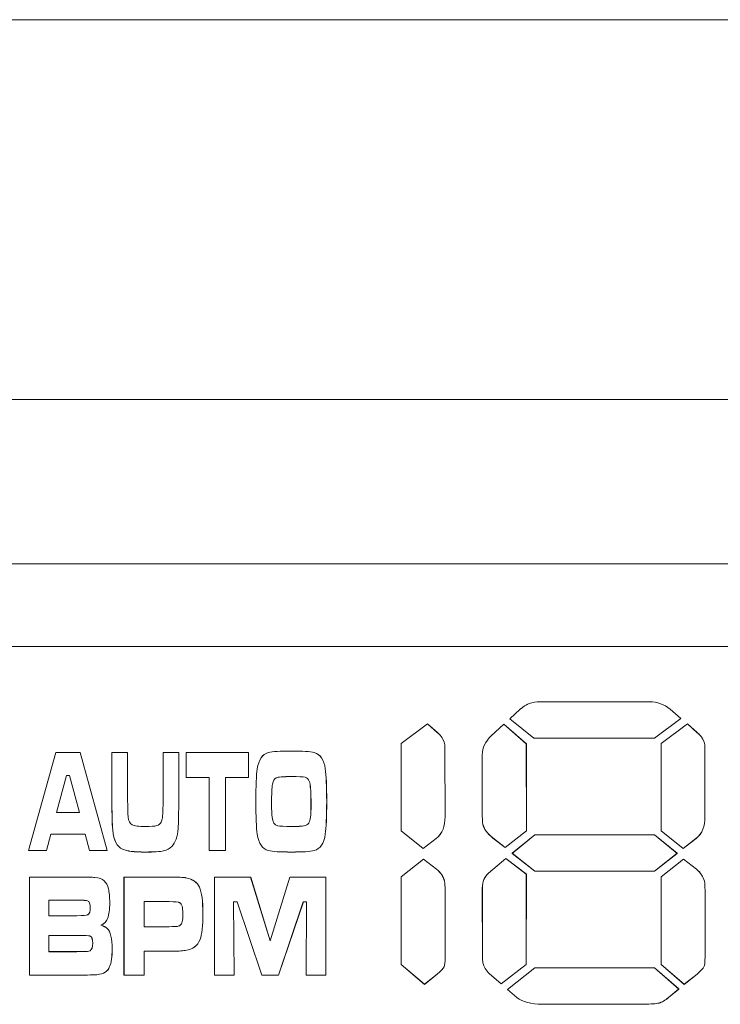
# Model space of a CAD drawing. Units: inches. Extents: x 1716 to 2694, y -847 to 442.
# Drawn here: x 2156 to 2169, y -12 to 6 of the extents above; entities that cross this region are included whole.
import ezdxf

# ---------------------------------------------------------------- set-up
doc = ezdxf.new("R2010")
doc.units = ezdxf.units.IN
doc.header["$MEASUREMENT"] = 0
doc.layers.add('Layer 1', color=7, linetype='Continuous')

msp = doc.modelspace()

# ---------------------------------------------------------------- linework, layer by layer
at = {"layer": 'Layer 1', "color": 7, "lineweight": 5}
for p, q in [((2156.236, -8.863), (2156.733, -7.08)), ((2156.237, -8.863), (2156.733, -7.082)), ((2156.733, -7.08), (2156.733, -7.08)), ((2156.733, -7.08), (2157.176, -7.08)), ((2156.733, -7.082), (2157.177, -7.082)), ((2157.176, -7.08), (2157.176, -7.08)), ((2157.176, -7.08), (2157.667, -8.863)), ((2157.177, -7.082), (2157.666, -8.863)), ((2159.1, -7.08), (2160.233, -7.08)), ((2159.1, -7.537), (2159.1, -7.08)), ((2159.1, -7.08), (2159.1, -7.08)), ((2159.1, -7.082), (2160.234, -7.082)), ((2159.1, -7.535), (2159.1, -7.082)), ((2160.233, -7.08), (2160.233, -7.08)), ((2160.233, -7.08), (2160.233, -7.537)), ((2160.234, -7.082), (2160.234, -7.535)), ((2156.924, -7.496), (2156.745, -8.172)), ((2156.924, -7.496), (2156.745, -8.17)), ((2156.982, -7.496), (2156.924, -7.496)), ((2156.982, -7.496), (2156.924, -7.496)), ((2156.924, -7.496), (2156.924, -7.496)), ((2157.162, -8.172), (2156.982, -7.496)), ((2157.161, -8.17), (2156.982, -7.496)), ((2156.982, -7.496), (2156.982, -7.496)), ((2159.517, -7.535), (2159.1, -7.535)), ((2159.517, -7.537), (2159.1, -7.537)), ((2159.1, -7.537), (2159.1, -7.537)), ((2159.517, -8.863), (2159.517, -7.535)), ((2159.517, -8.863), (2159.517, -7.537)), ((2159.517, -7.537), (2159.517, -7.537)), ((2160.234, -7.535), (2159.816, -7.535)), ((2159.816, -7.535), (2159.816, -8.863)), ((2160.233, -7.537), (2159.816, -7.537)), ((2159.816, -7.537), (2159.816, -7.537)), ((2159.816, -7.537), (2159.816, -8.863)), ((2160.233, -7.537), (2160.233, -7.537)), ((2156.745, -8.17), (2156.745, -8.17)), ((2156.745, -8.17), (2157.161, -8.17)), ((2156.745, -8.172), (2157.162, -8.172)), ((2157.161, -8.17), (2157.161, -8.17)), ((2156.643, -8.562), (2156.562, -8.863)), ((2156.642, -8.561), (2156.563, -8.863)), ((2157.263, -8.561), (2156.642, -8.561)), ((2157.263, -8.562), (2156.643, -8.562)), ((2156.643, -8.562), (2156.643, -8.562)), ((2157.343, -8.863), (2157.263, -8.561)), ((2157.343, -8.863), (2157.263, -8.562)), ((2157.263, -8.562), (2157.263, -8.562)), ((2165.024, -8.913), (2165.433, -8.574)), ((2165.024, -8.912), (2165.434, -8.575)), ((2165.433, -8.574), (2165.433, -8.574)), ((2165.433, -8.574), (2167.608, -8.574)), ((2165.434, -8.575), (2167.608, -8.575)), ((2167.608, -8.574), (2168.019, -8.913)), ((2167.608, -8.574), (2167.608, -8.574)), ((2167.608, -8.575), (2168.018, -8.912)), ((2156.562, -8.863), (2156.236, -8.863)), ((2156.236, -8.863), (2156.236, -8.863)), ((2156.563, -8.863), (2156.237, -8.863)), ((2156.562, -8.863), (2156.562, -8.863)), ((2157.666, -8.863), (2157.343, -8.863)), ((2157.667, -8.863), (2157.343, -8.863)), ((2157.343, -8.863), (2157.343, -8.863)), ((2157.667, -8.863), (2157.667, -8.863)), ((2159.816, -8.863), (2159.517, -8.863)), ((2159.816, -8.863), (2159.517, -8.863)), ((2159.517, -8.863), (2159.517, -8.863)), ((2159.816, -8.863), (2159.816, -8.863)), ((2165.434, -9.234), (2165.024, -8.912)), ((2165.433, -9.234), (2165.024, -8.913)), ((2165.024, -8.913), (2165.024, -8.913)), ((2168.018, -8.912), (2167.607, -9.234)), ((2168.019, -8.913), (2167.608, -9.234)), ((2168.019, -8.913), (2168.019, -8.913)), ((2167.608, -9.234), (2165.433, -9.234)), ((2165.433, -9.234), (2165.433, -9.234)), ((2167.607, -9.234), (2165.434, -9.234)), ((2167.608, -9.234), (2167.608, -9.234)), ((2159.613, -9.343), (2160.271, -9.343)), ((2159.613, -11.125), (2159.613, -9.343)), ((2159.613, -9.343), (2159.613, -9.343)), ((2159.613, -9.344), (2160.272, -9.344)), ((2159.613, -11.125), (2159.613, -9.344)), ((2160.271, -9.343), (2160.271, -9.343)), ((2160.271, -9.343), (2160.628, -10.501)), ((2160.272, -9.344), (2160.627, -10.501)), ((2160.627, -10.501), (2160.982, -9.344)), ((2160.628, -10.501), (2160.982, -9.343)), ((2160.982, -9.343), (2160.982, -9.343)), ((2160.982, -9.343), (2161.637, -9.343)), ((2160.982, -9.344), (2161.638, -9.344)), ((2161.637, -9.343), (2161.637, -9.343)), ((2161.637, -9.343), (2161.637, -11.125)), ((2161.638, -9.344), (2161.638, -11.125)), ((2160.026, -9.791), (2159.962, -9.791)), ((2159.962, -9.791), (2159.972, -11.125)), ((2160.025, -9.791), (2159.962, -9.791)), ((2159.962, -9.791), (2159.962, -9.791)), ((2159.962, -9.791), (2159.973, -11.125)), ((2160.476, -11.125), (2160.025, -9.791)), ((2160.025, -9.791), (2160.025, -9.791)), ((2160.476, -11.125), (2160.026, -9.791)), ((2161.228, -9.791), (2160.778, -11.125)), ((2161.229, -9.791), (2160.778, -11.125)), ((2161.288, -9.791), (2161.228, -9.791)), ((2161.288, -9.791), (2161.229, -9.791)), ((2161.229, -9.791), (2161.229, -9.791)), ((2161.279, -11.125), (2161.288, -9.791)), ((2161.279, -11.125), (2161.288, -9.791)), ((2161.288, -9.791), (2161.288, -9.791)), ((2160.628, -10.501), (2160.628, -10.501)), ((2159.972, -11.125), (2159.613, -11.125)), ((2159.973, -11.125), (2159.613, -11.125)), ((2159.613, -11.125), (2159.613, -11.125)), ((2159.973, -11.125), (2159.973, -11.125)), ((2160.778, -11.125), (2160.476, -11.125)), ((2160.778, -11.125), (2160.476, -11.125)), ((2160.476, -11.125), (2160.476, -11.125)), ((2160.778, -11.125), (2160.778, -11.125)), ((2161.638, -11.125), (2161.279, -11.125)), ((2161.637, -11.125), (2161.279, -11.125)), ((2161.279, -11.125), (2161.279, -11.125)), ((2161.637, -11.125), (2161.637, -11.125))]:
    msp.add_line(p, q, dxfattribs=at)
for points in [[(1973.758, 6.226), (1973.758, 6.226), (2451.745, 6.226), (2451.745, 6.226)], [(1973.76, 6.226), (1973.76, 6.226), (2451.76, 6.226), (2451.76, 6.226)], [(2085.763, -0.671), (2085.763, -0.671), (2177.762, -0.671), (2177.762, -0.671)], [(2085.753, -3.657), (2085.753, -3.657), (2177.754, -3.657), (2177.754, -3.657)], [(2085.753, -5.157), (2085.753, -5.157), (2177.754, -5.157), (2177.754, -5.157)], [(2165.171, -6.293), (2165.269, -6.204), (2165.387, -6.16), (2165.527, -6.16)], [(2165.171, -6.293), (2165.27, -6.205), (2165.388, -6.161), (2165.526, -6.161)], [(2165.526, -6.161), (2166.19, -6.161), (2166.853, -6.161), (2167.516, -6.161)], [(2165.527, -6.16), (2166.191, -6.16), (2166.854, -6.16), (2167.517, -6.16)], [(2167.516, -6.161), (2167.661, -6.161), (2167.786, -6.208), (2167.892, -6.293)], [(2167.517, -6.16), (2167.661, -6.162), (2167.786, -6.207), (2167.891, -6.293)], [(2164.98, -6.469), (2164.98, -6.469), (2165.171, -6.293), (2165.171, -6.293)], [(2164.98, -6.47), (2164.98, -6.47), (2165.171, -6.293), (2165.171, -6.293)], [(2167.891, -6.293), (2167.891, -6.293), (2168.088, -6.461), (2168.088, -6.461)], [(2167.892, -6.293), (2167.892, -6.293), (2168.088, -6.461), (2168.088, -6.461)], [(2163.005, -6.915), (2163.005, -6.915), (2163.484, -6.558), (2163.484, -6.558)], [(2163.006, -6.915), (2163.006, -6.915), (2163.484, -6.559), (2163.484, -6.559)], [(2163.484, -6.558), (2163.484, -6.558), (2163.664, -6.719), (2163.664, -6.719)], [(2163.484, -6.559), (2163.484, -6.559), (2163.664, -6.721), (2163.664, -6.721)], [(2164.641, -6.779), (2164.641, -6.779), (2164.869, -6.567), (2164.869, -6.567)], [(2164.641, -6.779), (2164.641, -6.779), (2164.869, -6.568), (2164.869, -6.568)], [(2164.869, -6.567), (2164.869, -6.567), (2165.281, -6.924), (2165.281, -6.924)], [(2164.869, -6.568), (2164.869, -6.568), (2165.28, -6.924), (2165.28, -6.924)], [(2165.415, -6.819), (2165.415, -6.819), (2164.98, -6.469), (2164.98, -6.469)], [(2165.414, -6.818), (2165.414, -6.818), (2164.98, -6.47), (2164.98, -6.47)], [(2168.088, -6.461), (2168.088, -6.461), (2167.609, -6.819), (2167.609, -6.819)], [(2168.088, -6.461), (2168.088, -6.461), (2167.609, -6.818), (2167.609, -6.818)], [(2167.728, -6.915), (2167.728, -6.915), (2168.206, -6.558), (2168.206, -6.558)], [(2167.728, -6.915), (2167.728, -6.915), (2168.206, -6.559), (2168.206, -6.559)], [(2168.206, -6.558), (2168.206, -6.558), (2168.386, -6.719), (2168.386, -6.719)], [(2168.206, -6.559), (2168.206, -6.559), (2168.387, -6.721), (2168.387, -6.721)], [(2163.664, -6.719), (2163.735, -6.784), (2163.778, -6.849), (2163.794, -6.916)], [(2163.664, -6.721), (2163.735, -6.782), (2163.779, -6.85), (2163.794, -6.918)], [(2164.479, -7.122), (2164.482, -6.995), (2164.537, -6.88), (2164.641, -6.779)], [(2164.479, -7.122), (2164.482, -6.995), (2164.538, -6.879), (2164.641, -6.779)], [(2168.386, -6.719), (2168.457, -6.784), (2168.501, -6.849), (2168.516, -6.916)], [(2168.387, -6.721), (2168.458, -6.782), (2168.5, -6.85), (2168.517, -6.918)], [(2163.005, -8.505), (2163.005, -8.505), (2163.005, -6.915), (2163.005, -6.915)], [(2163.006, -8.506), (2163.006, -8.506), (2163.006, -6.915), (2163.006, -6.915)], [(2163.794, -6.916), (2163.801, -6.951), (2163.802, -6.995), (2163.802, -7.048)], [(2163.794, -6.918), (2163.801, -6.951), (2163.802, -6.995), (2163.802, -7.047)], [(2165.28, -6.924), (2165.28, -6.924), (2165.281, -8.501), (2165.281, -8.501)], [(2165.281, -6.924), (2165.281, -6.924), (2165.281, -8.501), (2165.281, -8.501)], [(2167.609, -6.818), (2167.609, -6.818), (2165.414, -6.818), (2165.414, -6.818)], [(2167.609, -6.819), (2167.609, -6.819), (2165.415, -6.819), (2165.415, -6.819)], [(2167.728, -8.505), (2167.728, -8.505), (2167.728, -6.915), (2167.728, -6.915)], [(2167.728, -8.506), (2167.728, -8.506), (2167.728, -6.915), (2167.728, -6.915)], [(2168.516, -6.916), (2168.524, -6.951), (2168.524, -6.995), (2168.524, -7.048)], [(2168.517, -6.918), (2168.524, -6.951), (2168.524, -6.995), (2168.524, -7.047)], [(2157.751, -7.08), (2157.751, -7.08), (2158.035, -7.08), (2158.035, -7.08)], [(2157.751, -7.899), (2157.751, -7.899), (2157.751, -7.08), (2157.751, -7.08)], [(2157.751, -7.082), (2157.751, -7.082), (2158.036, -7.082), (2158.036, -7.082)], [(2157.751, -7.899), (2157.751, -7.899), (2157.751, -7.082), (2157.751, -7.082)], [(2158.035, -7.08), (2158.035, -7.08), (2158.035, -7.899), (2158.035, -7.899)], [(2158.036, -7.082), (2158.036, -7.082), (2158.036, -7.899), (2158.036, -7.899)], [(2158.683, -7.899), (2158.683, -7.899), (2158.683, -7.08), (2158.683, -7.08)], [(2158.683, -7.08), (2158.683, -7.08), (2158.968, -7.08), (2158.968, -7.08)], [(2158.683, -7.899), (2158.683, -7.899), (2158.683, -7.082), (2158.683, -7.082)], [(2158.683, -7.082), (2158.683, -7.082), (2158.968, -7.082), (2158.968, -7.082)], [(2158.968, -7.08), (2158.968, -7.08), (2158.968, -7.899), (2158.968, -7.899)], [(2158.968, -7.082), (2158.968, -7.082), (2158.968, -7.899), (2158.968, -7.899)], [(2160.391, -7.38), (2160.417, -7.21), (2160.484, -7.111), (2160.592, -7.083)], [(2160.391, -7.38), (2160.417, -7.21), (2160.483, -7.113), (2160.592, -7.083)], [(2160.592, -7.083), (2160.668, -7.064), (2160.807, -7.055), (2161.01, -7.055)], [(2160.592, -7.083), (2160.668, -7.062), (2160.808, -7.057), (2161.009, -7.057)], [(2161.009, -7.057), (2161.211, -7.057), (2161.351, -7.062), (2161.426, -7.083)], [(2161.01, -7.055), (2161.212, -7.055), (2161.351, -7.064), (2161.427, -7.083)], [(2161.426, -7.083), (2161.537, -7.113), (2161.603, -7.21), (2161.628, -7.38)], [(2161.427, -7.083), (2161.536, -7.111), (2161.603, -7.21), (2161.628, -7.38)], [(2163.802, -7.047), (2163.802, -7.047), (2163.804, -8.25), (2163.804, -8.25)], [(2163.802, -7.048), (2163.802, -7.048), (2163.804, -8.248), (2163.804, -8.248)], [(2164.48, -8.24), (2164.48, -8.24), (2164.479, -7.122), (2164.479, -7.122)], [(2164.48, -8.241), (2164.48, -8.241), (2164.479, -7.122), (2164.479, -7.122)], [(2168.524, -7.047), (2168.524, -7.047), (2168.525, -8.25), (2168.525, -8.25)], [(2168.524, -7.048), (2168.524, -7.048), (2168.525, -8.248), (2168.525, -8.248)], [(2160.367, -7.959), (2160.367, -7.689), (2160.374, -7.495), (2160.391, -7.38)], [(2160.367, -7.958), (2160.367, -7.69), (2160.375, -7.496), (2160.391, -7.38)], [(2161.628, -7.38), (2161.645, -7.496), (2161.654, -7.693), (2161.654, -7.971)], [(2161.628, -7.38), (2161.644, -7.496), (2161.653, -7.693), (2161.653, -7.97)], [(2160.668, -7.658), (2160.657, -7.716), (2160.651, -7.837), (2160.651, -8.02)], [(2160.668, -7.657), (2160.657, -7.717), (2160.652, -7.838), (2160.652, -8.019)], [(2160.737, -7.54), (2160.702, -7.556), (2160.68, -7.596), (2160.668, -7.657)], [(2160.737, -7.54), (2160.702, -7.558), (2160.679, -7.596), (2160.668, -7.658)], [(2161.011, -7.517), (2160.86, -7.517), (2160.768, -7.525), (2160.737, -7.54)], [(2161.011, -7.519), (2160.859, -7.519), (2160.768, -7.525), (2160.737, -7.54)], [(2161.262, -7.531), (2161.227, -7.523), (2161.144, -7.517), (2161.011, -7.517)], [(2161.261, -7.531), (2161.226, -7.522), (2161.143, -7.519), (2161.011, -7.519)], [(2161.336, -7.602), (2161.322, -7.563), (2161.297, -7.54), (2161.261, -7.531)], [(2161.336, -7.602), (2161.321, -7.565), (2161.297, -7.54), (2161.262, -7.531)], [(2161.361, -7.739), (2161.356, -7.679), (2161.348, -7.633), (2161.336, -7.602)], [(2161.36, -7.74), (2161.355, -7.678), (2161.348, -7.634), (2161.336, -7.602)], [(2161.369, -8.02), (2161.369, -7.894), (2161.366, -7.799), (2161.36, -7.74)], [(2161.368, -8.021), (2161.368, -7.892), (2161.366, -7.798), (2161.361, -7.739)], [(2157.755, -8.298), (2157.753, -8.241), (2157.752, -8.108), (2157.751, -7.899)], [(2157.755, -8.297), (2157.752, -8.241), (2157.752, -8.109), (2157.751, -7.899)], [(2158.035, -7.899), (2158.038, -8.088), (2158.041, -8.205), (2158.047, -8.256)], [(2158.036, -7.899), (2158.038, -8.089), (2158.041, -8.205), (2158.046, -8.257)], [(2158.679, -8.096), (2158.682, -8.017), (2158.683, -7.951), (2158.683, -7.899)], [(2158.679, -8.096), (2158.682, -8.017), (2158.683, -7.952), (2158.683, -7.899)], [(2158.968, -7.899), (2158.964, -8.184), (2158.961, -8.37), (2158.953, -8.459)], [(2158.968, -7.899), (2158.964, -8.185), (2158.96, -8.37), (2158.953, -8.459)], [(2160.391, -8.565), (2160.375, -8.447), (2160.367, -8.247), (2160.367, -7.958)], [(2160.391, -8.565), (2160.374, -8.448), (2160.367, -8.247), (2160.367, -7.959)], [(2160.651, -8.02), (2160.651, -8.129), (2160.656, -8.205), (2160.66, -8.256)], [(2160.652, -8.019), (2160.652, -8.128), (2160.655, -8.205), (2160.66, -8.254)], [(2161.358, -8.256), (2161.364, -8.205), (2161.369, -8.129), (2161.369, -8.02)], [(2161.358, -8.254), (2161.365, -8.205), (2161.368, -8.128), (2161.368, -8.021)], [(2161.653, -7.97), (2161.653, -8.25), (2161.644, -8.447), (2161.628, -8.565)], [(2161.654, -7.971), (2161.654, -8.25), (2161.645, -8.448), (2161.628, -8.565)], [(2158.668, -8.261), (2158.673, -8.229), (2158.676, -8.173), (2158.679, -8.096)], [(2158.669, -8.263), (2158.673, -8.229), (2158.676, -8.174), (2158.679, -8.096)], [(2157.767, -8.491), (2157.76, -8.421), (2157.755, -8.356), (2157.755, -8.297)], [(2157.766, -8.492), (2157.76, -8.42), (2157.756, -8.357), (2157.755, -8.298)], [(2158.046, -8.257), (2158.054, -8.326), (2158.077, -8.371), (2158.118, -8.394)], [(2158.047, -8.256), (2158.054, -8.326), (2158.076, -8.37), (2158.118, -8.394)], [(2158.118, -8.394), (2158.158, -8.414), (2158.239, -8.425), (2158.36, -8.425)], [(2158.118, -8.394), (2158.159, -8.414), (2158.24, -8.424), (2158.361, -8.424)], [(2158.566, -8.409), (2158.604, -8.398), (2158.63, -8.377), (2158.647, -8.344)], [(2158.566, -8.409), (2158.604, -8.397), (2158.63, -8.377), (2158.646, -8.344)], [(2158.646, -8.344), (2158.658, -8.323), (2158.664, -8.294), (2158.668, -8.261)], [(2158.647, -8.344), (2158.658, -8.322), (2158.665, -8.294), (2158.669, -8.263)], [(2160.66, -8.254), (2160.672, -8.347), (2160.706, -8.398), (2160.763, -8.411)], [(2160.66, -8.256), (2160.672, -8.347), (2160.706, -8.397), (2160.763, -8.412)], [(2161.24, -8.414), (2161.279, -8.406), (2161.307, -8.388), (2161.326, -8.362)], [(2161.241, -8.414), (2161.279, -8.406), (2161.307, -8.388), (2161.326, -8.362)], [(2161.326, -8.362), (2161.342, -8.336), (2161.353, -8.301), (2161.358, -8.254)], [(2161.326, -8.362), (2161.342, -8.336), (2161.353, -8.3), (2161.358, -8.256)], [(2163.804, -8.248), (2163.804, -8.417), (2163.758, -8.554), (2163.642, -8.642)], [(2163.804, -8.25), (2163.804, -8.418), (2163.758, -8.553), (2163.642, -8.641)], [(2164.491, -8.383), (2164.485, -8.353), (2164.481, -8.305), (2164.48, -8.24)], [(2164.49, -8.382), (2164.485, -8.353), (2164.482, -8.305), (2164.48, -8.241)], [(2164.672, -8.633), (2164.568, -8.55), (2164.508, -8.468), (2164.49, -8.382)], [(2164.671, -8.634), (2164.568, -8.551), (2164.509, -8.468), (2164.491, -8.383)], [(2168.525, -8.25), (2168.527, -8.418), (2168.48, -8.553), (2168.363, -8.641)], [(2168.525, -8.248), (2168.527, -8.417), (2168.48, -8.554), (2168.364, -8.642)], [(2157.942, -8.836), (2157.842, -8.791), (2157.784, -8.675), (2157.766, -8.492)], [(2157.942, -8.836), (2157.842, -8.792), (2157.783, -8.677), (2157.767, -8.491)], [(2158.36, -8.425), (2158.459, -8.425), (2158.527, -8.42), (2158.566, -8.409)], [(2158.361, -8.424), (2158.459, -8.424), (2158.527, -8.421), (2158.566, -8.409)], [(2158.953, -8.459), (2158.942, -8.608), (2158.905, -8.718), (2158.841, -8.787)], [(2158.953, -8.459), (2158.942, -8.609), (2158.904, -8.718), (2158.841, -8.786)], [(2160.592, -8.861), (2160.484, -8.833), (2160.417, -8.733), (2160.391, -8.565)], [(2160.592, -8.86), (2160.483, -8.833), (2160.417, -8.733), (2160.391, -8.565)], [(2160.763, -8.411), (2160.806, -8.42), (2160.889, -8.425), (2161.012, -8.425)], [(2160.763, -8.412), (2160.806, -8.421), (2160.889, -8.424), (2161.012, -8.424)], [(2161.012, -8.425), (2161.127, -8.425), (2161.203, -8.422), (2161.24, -8.414)], [(2161.012, -8.424), (2161.127, -8.424), (2161.203, -8.421), (2161.241, -8.414)], [(2161.628, -8.565), (2161.603, -8.733), (2161.537, -8.833), (2161.426, -8.86)], [(2161.628, -8.565), (2161.603, -8.733), (2161.536, -8.833), (2161.427, -8.861)], [(2163.408, -8.822), (2163.408, -8.822), (2163.005, -8.505), (2163.005, -8.505)], [(2163.408, -8.822), (2163.408, -8.822), (2163.006, -8.506), (2163.006, -8.506)], [(2165.281, -8.501), (2165.281, -8.501), (2164.894, -8.808), (2164.894, -8.808)], [(2165.281, -8.501), (2165.281, -8.501), (2164.894, -8.807), (2164.894, -8.807)], [(2168.13, -8.822), (2168.13, -8.822), (2167.728, -8.505), (2167.728, -8.505)], [(2168.131, -8.822), (2168.131, -8.822), (2167.728, -8.506), (2167.728, -8.506)], [(2163.642, -8.641), (2163.642, -8.641), (2163.408, -8.822), (2163.408, -8.822)], [(2163.642, -8.642), (2163.642, -8.642), (2163.408, -8.822), (2163.408, -8.822)], [(2164.894, -8.808), (2164.894, -8.808), (2164.671, -8.634), (2164.671, -8.634)], [(2164.894, -8.807), (2164.894, -8.807), (2164.672, -8.633), (2164.672, -8.633)], [(2168.364, -8.642), (2168.364, -8.642), (2168.13, -8.822), (2168.13, -8.822)], [(2168.363, -8.641), (2168.363, -8.641), (2168.131, -8.822), (2168.131, -8.822)], [(2158.101, -8.878), (2158.041, -8.869), (2157.988, -8.855), (2157.942, -8.836)], [(2158.101, -8.877), (2158.041, -8.868), (2157.988, -8.856), (2157.942, -8.836)], [(2158.364, -8.889), (2158.25, -8.889), (2158.163, -8.883), (2158.101, -8.877)], [(2158.363, -8.888), (2158.251, -8.888), (2158.163, -8.884), (2158.101, -8.878)], [(2158.688, -8.868), (2158.622, -8.882), (2158.514, -8.888), (2158.363, -8.888)], [(2158.688, -8.868), (2158.623, -8.883), (2158.514, -8.889), (2158.364, -8.889)], [(2158.841, -8.786), (2158.805, -8.827), (2158.754, -8.853), (2158.688, -8.868)], [(2158.841, -8.787), (2158.805, -8.827), (2158.754, -8.854), (2158.688, -8.868)], [(2161.012, -8.889), (2160.808, -8.889), (2160.669, -8.881), (2160.592, -8.86)], [(2161.013, -8.888), (2160.808, -8.888), (2160.669, -8.881), (2160.592, -8.861)], [(2161.426, -8.86), (2161.351, -8.881), (2161.213, -8.889), (2161.012, -8.889)], [(2161.427, -8.861), (2161.351, -8.881), (2161.213, -8.888), (2161.013, -8.888)], [(2163.006, -9.341), (2163.006, -9.341), (2163.415, -9.015), (2163.415, -9.015)], [(2163.007, -9.339), (2163.007, -9.339), (2163.415, -9.016), (2163.415, -9.016)], [(2163.415, -9.015), (2163.415, -9.015), (2163.649, -9.2), (2163.649, -9.2)], [(2163.415, -9.016), (2163.415, -9.016), (2163.649, -9.202), (2163.649, -9.202)], [(2164.593, -9.273), (2164.593, -9.273), (2164.906, -9.003), (2164.906, -9.003)], [(2164.594, -9.272), (2164.594, -9.272), (2164.906, -9.004), (2164.906, -9.004)], [(2164.906, -9.003), (2164.906, -9.003), (2165.281, -9.293), (2165.281, -9.293)], [(2164.906, -9.004), (2164.906, -9.004), (2165.28, -9.293), (2165.28, -9.293)], [(2167.728, -9.339), (2167.728, -9.339), (2168.137, -9.016), (2168.137, -9.016)], [(2167.729, -9.341), (2167.729, -9.341), (2168.136, -9.015), (2168.136, -9.015)], [(2168.136, -9.015), (2168.136, -9.015), (2168.371, -9.2), (2168.371, -9.2)], [(2168.137, -9.016), (2168.137, -9.016), (2168.371, -9.202), (2168.371, -9.202)], [(2163.649, -9.2), (2163.728, -9.266), (2163.775, -9.337), (2163.793, -9.419)], [(2163.649, -9.202), (2163.727, -9.266), (2163.776, -9.337), (2163.792, -9.419)], [(2164.481, -9.543), (2164.482, -9.425), (2164.52, -9.333), (2164.593, -9.273)], [(2164.482, -9.543), (2164.482, -9.426), (2164.52, -9.334), (2164.594, -9.272)], [(2165.281, -9.293), (2165.281, -9.293), (2165.28, -10.93), (2165.28, -10.93)], [(2165.28, -9.293), (2165.28, -9.293), (2165.28, -10.931), (2165.28, -10.931)], [(2168.371, -9.2), (2168.449, -9.266), (2168.498, -9.337), (2168.515, -9.419)], [(2168.371, -9.202), (2168.449, -9.266), (2168.498, -9.337), (2168.515, -9.419)], [(2156.255, -11.125), (2156.255, -11.125), (2156.255, -9.343), (2156.255, -9.343)], [(2156.255, -9.343), (2156.255, -9.343), (2157.114, -9.343), (2157.114, -9.343)], [(2156.256, -11.125), (2156.256, -11.125), (2156.256, -9.344), (2156.256, -9.344)], [(2156.256, -9.344), (2156.256, -9.344), (2157.114, -9.344), (2157.114, -9.344)], [(2157.114, -9.343), (2157.296, -9.343), (2157.405, -9.346), (2157.438, -9.349)], [(2157.114, -9.344), (2157.296, -9.344), (2157.405, -9.346), (2157.438, -9.35)], [(2157.438, -9.349), (2157.518, -9.357), (2157.575, -9.378), (2157.611, -9.414)], [(2157.438, -9.35), (2157.517, -9.357), (2157.575, -9.377), (2157.611, -9.412)], [(2157.611, -9.412), (2157.646, -9.445), (2157.673, -9.493), (2157.688, -9.554)], [(2157.611, -9.414), (2157.646, -9.446), (2157.673, -9.493), (2157.688, -9.555)], [(2157.97, -11.125), (2157.97, -11.125), (2157.97, -9.343), (2157.97, -9.343)], [(2157.97, -9.343), (2157.97, -9.343), (2158.788, -9.343), (2158.788, -9.343)], [(2157.971, -11.125), (2157.971, -11.125), (2157.971, -9.344), (2157.971, -9.344)], [(2157.971, -9.344), (2157.971, -9.344), (2158.788, -9.344), (2158.788, -9.344)], [(2158.788, -9.343), (2158.95, -9.343), (2159.055, -9.349), (2159.102, -9.357)], [(2158.788, -9.344), (2158.95, -9.344), (2159.054, -9.348), (2159.101, -9.357)], [(2159.101, -9.357), (2159.219, -9.381), (2159.3, -9.437), (2159.342, -9.528)], [(2159.102, -9.357), (2159.22, -9.381), (2159.301, -9.437), (2159.342, -9.529)], [(2163.005, -10.93), (2163.005, -10.93), (2163.006, -9.341), (2163.006, -9.341)], [(2163.006, -10.931), (2163.006, -10.931), (2163.007, -9.339), (2163.007, -9.339)], [(2163.792, -9.419), (2163.801, -9.458), (2163.804, -9.511), (2163.804, -9.579)], [(2163.793, -9.419), (2163.801, -9.458), (2163.805, -9.51), (2163.805, -9.578)], [(2167.728, -10.931), (2167.728, -10.931), (2167.728, -9.339), (2167.728, -9.339)], [(2167.728, -10.93), (2167.728, -10.93), (2167.729, -9.341), (2167.729, -9.341)], [(2168.515, -9.419), (2168.524, -9.458), (2168.527, -9.51), (2168.527, -9.578)], [(2168.515, -9.419), (2168.524, -9.458), (2168.527, -9.511), (2168.527, -9.579)], [(2157.688, -9.554), (2157.702, -9.615), (2157.711, -9.7), (2157.711, -9.807)], [(2157.688, -9.555), (2157.702, -9.614), (2157.711, -9.699), (2157.711, -9.809)], [(2159.342, -9.528), (2159.383, -9.618), (2159.403, -9.779), (2159.403, -10.01)], [(2159.342, -9.529), (2159.383, -9.617), (2159.404, -9.779), (2159.404, -10.008)], [(2163.804, -9.579), (2163.804, -9.579), (2163.804, -10.793), (2163.804, -10.793)], [(2163.805, -9.578), (2163.805, -9.578), (2163.805, -10.793), (2163.805, -10.793)], [(2164.483, -10.784), (2164.483, -10.784), (2164.481, -9.543), (2164.481, -9.543)], [(2164.483, -10.783), (2164.483, -10.783), (2164.482, -9.543), (2164.482, -9.543)], [(2168.527, -9.578), (2168.527, -9.578), (2168.527, -10.793), (2168.527, -10.793)], [(2168.527, -9.579), (2168.527, -9.579), (2168.527, -10.793), (2168.527, -10.793)], [(2157.114, -9.761), (2157.114, -9.761), (2156.602, -9.761), (2156.602, -9.761)], [(2156.602, -9.761), (2156.602, -9.761), (2156.602, -10.044), (2156.602, -10.044)], [(2157.114, -9.761), (2157.114, -9.761), (2156.602, -9.761), (2156.602, -9.761)], [(2156.602, -9.761), (2156.602, -9.761), (2156.602, -10.044), (2156.602, -10.044)], [(2157.307, -9.772), (2157.294, -9.766), (2157.229, -9.764), (2157.114, -9.761)], [(2157.308, -9.773), (2157.294, -9.767), (2157.229, -9.764), (2157.114, -9.761)], [(2157.358, -9.899), (2157.358, -9.828), (2157.341, -9.786), (2157.307, -9.772)], [(2157.357, -9.9), (2157.357, -9.829), (2157.341, -9.785), (2157.308, -9.773)], [(2157.711, -9.809), (2157.711, -9.935), (2157.699, -10.029), (2157.674, -10.088)], [(2157.711, -9.807), (2157.711, -9.934), (2157.699, -10.03), (2157.675, -10.088)], [(2158.789, -9.788), (2158.789, -9.788), (2158.334, -9.788), (2158.334, -9.788)], [(2158.334, -9.788), (2158.334, -9.788), (2158.334, -10.244), (2158.334, -10.244)], [(2158.789, -9.789), (2158.789, -9.789), (2158.335, -9.789), (2158.335, -9.789)], [(2158.335, -9.789), (2158.335, -9.789), (2158.335, -10.244), (2158.335, -10.244)], [(2158.979, -9.809), (2158.963, -9.796), (2158.9, -9.791), (2158.789, -9.788)], [(2158.98, -9.807), (2158.964, -9.797), (2158.9, -9.791), (2158.789, -9.789)], [(2159.025, -9.87), (2159.018, -9.84), (2159.001, -9.82), (2158.979, -9.809)], [(2159.025, -9.871), (2159.017, -9.84), (2159.002, -9.82), (2158.98, -9.807)], [(2157.315, -10.025), (2157.344, -10.009), (2157.358, -9.967), (2157.358, -9.899)], [(2157.315, -10.026), (2157.344, -10.008), (2157.357, -9.967), (2157.357, -9.9)], [(2159.04, -10.008), (2159.04, -9.946), (2159.034, -9.9), (2159.025, -9.87)], [(2159.04, -10.01), (2159.04, -9.946), (2159.034, -9.901), (2159.025, -9.871)], [(2159.028, -10.15), (2159.035, -10.121), (2159.04, -10.074), (2159.04, -10.008)], [(2159.029, -10.15), (2159.035, -10.121), (2159.04, -10.074), (2159.04, -10.01)], [(2159.404, -10.008), (2159.404, -10.23), (2159.386, -10.386), (2159.352, -10.475)], [(2159.403, -10.01), (2159.403, -10.231), (2159.386, -10.385), (2159.352, -10.475)], [(2156.602, -10.044), (2156.602, -10.044), (2157.114, -10.044), (2157.114, -10.044)], [(2156.602, -10.044), (2156.602, -10.044), (2157.114, -10.044), (2157.114, -10.044)], [(2157.114, -10.044), (2157.227, -10.044), (2157.294, -10.038), (2157.315, -10.025)], [(2157.114, -10.044), (2157.226, -10.044), (2157.294, -10.038), (2157.315, -10.026)], [(2157.675, -10.088), (2157.652, -10.149), (2157.61, -10.192), (2157.551, -10.219)], [(2157.674, -10.088), (2157.652, -10.15), (2157.609, -10.191), (2157.551, -10.218)], [(2158.99, -10.217), (2159.008, -10.203), (2159.022, -10.18), (2159.029, -10.15)], [(2158.99, -10.218), (2159.009, -10.203), (2159.021, -10.18), (2159.028, -10.15)], [(2157.551, -10.218), (2157.602, -10.233), (2157.642, -10.253), (2157.667, -10.277)], [(2157.551, -10.219), (2157.602, -10.231), (2157.642, -10.252), (2157.667, -10.279)], [(2157.667, -10.277), (2157.726, -10.336), (2157.755, -10.46), (2157.755, -10.645)], [(2157.667, -10.279), (2157.726, -10.335), (2157.756, -10.459), (2157.756, -10.647)], [(2158.334, -10.244), (2158.334, -10.244), (2158.789, -10.244), (2158.789, -10.244)], [(2158.335, -10.244), (2158.335, -10.244), (2158.789, -10.244), (2158.789, -10.244)], [(2158.789, -10.244), (2158.872, -10.244), (2158.922, -10.241), (2158.941, -10.238)], [(2158.789, -10.244), (2158.872, -10.243), (2158.922, -10.241), (2158.941, -10.239)], [(2158.941, -10.239), (2158.959, -10.236), (2158.976, -10.229), (2158.99, -10.217)], [(2158.941, -10.238), (2158.96, -10.235), (2158.975, -10.23), (2158.99, -10.218)], [(2157.116, -10.403), (2157.116, -10.403), (2156.602, -10.403), (2156.602, -10.403)], [(2156.602, -10.403), (2156.602, -10.403), (2156.602, -10.697), (2156.602, -10.697)], [(2157.116, -10.403), (2157.116, -10.403), (2156.602, -10.403), (2156.602, -10.403)], [(2156.602, -10.403), (2156.602, -10.403), (2156.602, -10.698), (2156.602, -10.698)], [(2157.348, -10.411), (2157.337, -10.406), (2157.258, -10.403), (2157.116, -10.403)], [(2157.349, -10.413), (2157.337, -10.406), (2157.259, -10.403), (2157.116, -10.403)], [(2157.402, -10.543), (2157.402, -10.467), (2157.384, -10.424), (2157.348, -10.411)], [(2157.403, -10.542), (2157.403, -10.468), (2157.384, -10.424), (2157.349, -10.413)], [(2157.356, -10.68), (2157.387, -10.66), (2157.403, -10.615), (2157.403, -10.542)], [(2157.356, -10.68), (2157.387, -10.66), (2157.402, -10.616), (2157.402, -10.543)], [(2159.352, -10.475), (2159.329, -10.533), (2159.296, -10.58), (2159.254, -10.61)], [(2159.352, -10.475), (2159.328, -10.533), (2159.296, -10.58), (2159.255, -10.61)], [(2156.602, -10.697), (2156.602, -10.697), (2157.116, -10.697), (2157.116, -10.697)], [(2156.602, -10.698), (2156.602, -10.698), (2157.116, -10.698), (2157.116, -10.698)], [(2157.116, -10.698), (2157.222, -10.698), (2157.287, -10.695), (2157.306, -10.692)], [(2157.116, -10.697), (2157.223, -10.697), (2157.287, -10.695), (2157.305, -10.693)], [(2157.305, -10.693), (2157.326, -10.691), (2157.341, -10.686), (2157.356, -10.68)], [(2157.306, -10.692), (2157.325, -10.692), (2157.341, -10.686), (2157.356, -10.68)], [(2157.755, -10.645), (2157.755, -10.793), (2157.741, -10.899), (2157.71, -10.969)], [(2157.756, -10.647), (2157.756, -10.793), (2157.74, -10.899), (2157.71, -10.969)], [(2158.792, -10.69), (2158.792, -10.69), (2158.334, -10.69), (2158.334, -10.69)], [(2158.334, -10.69), (2158.334, -10.69), (2158.334, -11.125), (2158.334, -11.125)], [(2158.792, -10.689), (2158.792, -10.689), (2158.335, -10.689), (2158.335, -10.689)], [(2158.335, -10.689), (2158.335, -10.689), (2158.335, -11.125), (2158.335, -11.125)], [(2159.082, -10.676), (2159.03, -10.685), (2158.933, -10.689), (2158.792, -10.689)], [(2159.083, -10.677), (2159.03, -10.683), (2158.934, -10.69), (2158.792, -10.69)], [(2159.254, -10.61), (2159.211, -10.642), (2159.155, -10.664), (2159.082, -10.676)], [(2159.255, -10.61), (2159.212, -10.642), (2159.155, -10.663), (2159.083, -10.677)], [(2163.805, -10.793), (2163.805, -10.884), (2163.799, -10.945), (2163.784, -10.974)], [(2163.804, -10.793), (2163.804, -10.884), (2163.799, -10.946), (2163.785, -10.976)], [(2164.493, -10.902), (2164.486, -10.869), (2164.483, -10.83), (2164.483, -10.783)], [(2164.493, -10.902), (2164.486, -10.868), (2164.483, -10.83), (2164.483, -10.784)], [(2164.608, -11.096), (2164.547, -11.039), (2164.509, -10.974), (2164.493, -10.902)], [(2164.608, -11.096), (2164.548, -11.04), (2164.508, -10.976), (2164.493, -10.902)], [(2168.527, -10.793), (2168.527, -10.884), (2168.521, -10.946), (2168.506, -10.976)], [(2168.527, -10.793), (2168.527, -10.884), (2168.521, -10.945), (2168.507, -10.974)], [(2157.627, -11.072), (2157.592, -11.093), (2157.543, -11.108), (2157.478, -11.116)], [(2157.627, -11.072), (2157.592, -11.095), (2157.543, -11.108), (2157.479, -11.116)], [(2157.71, -10.969), (2157.69, -11.015), (2157.662, -11.05), (2157.627, -11.072)], [(2157.71, -10.969), (2157.69, -11.017), (2157.662, -11.052), (2157.627, -11.072)], [(2163.429, -11.292), (2163.429, -11.292), (2163.005, -10.93), (2163.005, -10.93)], [(2163.428, -11.29), (2163.428, -11.29), (2163.006, -10.931), (2163.006, -10.931)], [(2163.784, -10.974), (2163.77, -11.001), (2163.73, -11.044), (2163.661, -11.105)], [(2163.785, -10.976), (2163.77, -11.002), (2163.73, -11.043), (2163.661, -11.105)], [(2165.28, -10.93), (2165.28, -10.93), (2164.822, -11.281), (2164.822, -11.281)], [(2165.28, -10.931), (2165.28, -10.931), (2164.822, -11.281), (2164.822, -11.281)], [(2164.938, -11.385), (2164.938, -11.385), (2165.435, -10.992), (2165.435, -10.992)], [(2164.938, -11.385), (2164.938, -11.385), (2165.435, -10.993), (2165.435, -10.993)], [(2165.435, -10.992), (2165.435, -10.992), (2167.609, -10.992), (2167.609, -10.992)], [(2165.435, -10.993), (2165.435, -10.993), (2167.609, -10.993), (2167.609, -10.993)], [(2167.609, -10.992), (2167.609, -10.992), (2168.052, -11.377), (2168.052, -11.377)], [(2167.609, -10.993), (2167.609, -10.993), (2168.052, -11.375), (2168.052, -11.375)], [(2168.15, -11.292), (2168.15, -11.292), (2167.728, -10.93), (2167.728, -10.93)], [(2168.15, -11.29), (2168.15, -11.29), (2167.728, -10.931), (2167.728, -10.931)], [(2168.507, -10.974), (2168.493, -11.001), (2168.452, -11.044), (2168.383, -11.105)], [(2168.506, -10.976), (2168.493, -11.002), (2168.452, -11.043), (2168.383, -11.105)], [(2157.116, -11.125), (2157.116, -11.125), (2156.255, -11.125), (2156.255, -11.125)], [(2157.116, -11.125), (2157.116, -11.125), (2156.256, -11.125), (2156.256, -11.125)], [(2157.479, -11.116), (2157.437, -11.12), (2157.316, -11.123), (2157.116, -11.125)], [(2157.478, -11.116), (2157.437, -11.119), (2157.316, -11.123), (2157.116, -11.125)], [(2158.334, -11.125), (2158.334, -11.125), (2157.97, -11.125), (2157.97, -11.125)], [(2158.335, -11.125), (2158.335, -11.125), (2157.971, -11.125), (2157.971, -11.125)], [(2163.661, -11.105), (2163.661, -11.105), (2163.428, -11.29), (2163.428, -11.29)], [(2163.661, -11.105), (2163.661, -11.105), (2163.429, -11.292), (2163.429, -11.292)], [(2164.822, -11.281), (2164.822, -11.281), (2164.608, -11.096), (2164.608, -11.096)], [(2164.822, -11.281), (2164.822, -11.281), (2164.608, -11.096), (2164.608, -11.096)], [(2168.383, -11.105), (2168.383, -11.105), (2168.15, -11.292), (2168.15, -11.292)], [(2168.383, -11.105), (2168.383, -11.105), (2168.15, -11.29), (2168.15, -11.29)], [(2165.106, -11.529), (2165.106, -11.529), (2164.938, -11.385), (2164.938, -11.385)], [(2165.106, -11.529), (2165.106, -11.529), (2164.938, -11.385), (2164.938, -11.385)], [(2168.052, -11.375), (2168.052, -11.375), (2167.866, -11.529), (2167.866, -11.529)], [(2168.052, -11.377), (2168.052, -11.377), (2167.866, -11.529), (2167.866, -11.529)], [(2165.57, -11.65), (2165.37, -11.654), (2165.215, -11.613), (2165.106, -11.529)], [(2165.57, -11.65), (2165.37, -11.653), (2165.215, -11.612), (2165.106, -11.529)], [(2167.866, -11.529), (2167.802, -11.583), (2167.744, -11.617), (2167.692, -11.63)], [(2167.866, -11.529), (2167.802, -11.582), (2167.745, -11.617), (2167.693, -11.629)], [(2167.419, -11.65), (2167.419, -11.65), (2165.57, -11.65), (2165.57, -11.65)], [(2167.419, -11.65), (2167.419, -11.65), (2165.57, -11.65), (2165.57, -11.65)], [(2167.693, -11.629), (2167.64, -11.644), (2167.549, -11.65), (2167.419, -11.65)], [(2167.692, -11.63), (2167.64, -11.644), (2167.548, -11.65), (2167.419, -11.65)]]:
    msp.add_open_spline(points, degree=3, dxfattribs=at)

doc.saveas('drawing.dxf')
